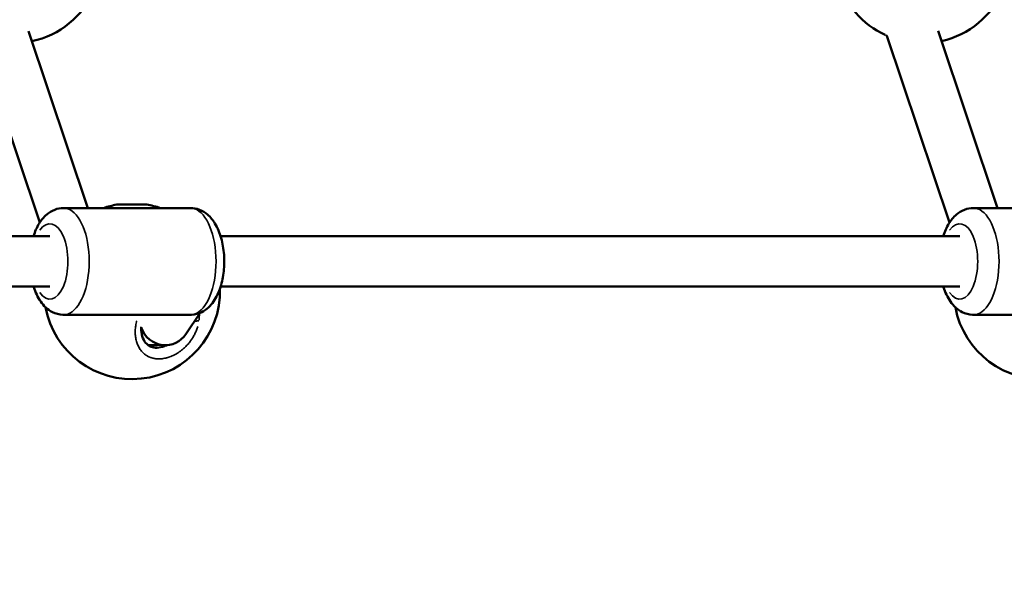
# Model space of a CAD drawing. Units: millimetres. Extents: x -462 to 13317, y 4 to 11602.
# Drawn here: x 2656 to 2969, y 2517 to 2695 of the extents above; entities that cross this region are included whole.
import ezdxf

# ---------------------------------------------------------------- set-up
doc = ezdxf.new("R2010")
doc.units = ezdxf.units.MM
doc.header["$MEASUREMENT"] = 0
doc.layers.add('Visible (ISO)', color=7, linetype='Continuous', lineweight=50)
doc.layers.add('Visible Narrow (ISO)', color=7, linetype='Continuous', lineweight=35)
doc.styles.get("Standard").update_dxf_attribs({"font": 'square721_bt_roman.ttf'})
doc.dimstyles.get("Standard").update_dxf_attribs({"dimtxt": 200, "dimasz": 100, "dimexe": 0.18, "dimexo": 0.0625, "dimgap": 40, "dimtad": 1, "dimdec": 0, "dimlfac": 0.1, "dimrnd": 5, "dimzin": 0, "dimdsep": 46, "dimtxsty": 'Standard', "dimcen": 0.09, "dimse1": 1, "dimse2": 1, "dimadec": 0, "dimazin": 0, "dimtfac": 1, "dimtdec": 0, "dimtofl": 0, "dimtmove": 0, "dimatfit": 3, "dimfxl": 1, "dimtolj": 1, "dimtzin": 0, "dimarcsym": 0})

# ---------------------------------------------------------------- blocks, each defined once
blk = doc.blocks.new('*D11')
at = {"color": 0, "lineweight": -2, "transparency": 16777216}
blk.add_line((172.49, 4877.7), (4748.92, 4877.7), dxfattribs=at)
at = {"color": 0, "transparency": 16777216}
for points in [[(172.49, 4906.03), (172.49, 4849.37), (2.49, 4877.7)], [(4748.92, 4906.03), (4748.92, 4849.37), (4918.92, 4877.7)]]:
    blk.add_solid(points, dxfattribs=at)
at = {"layer": 'Defpoints', "color": 0, "transparency": 16777216}
for p in [(4918.92, 4877.7), (2.49, 3248.78), (4918.92, 2310.74)]:
    blk.add_point(p, dxfattribs=at)
at = {"color": 0, "transparency": 16777216, "insert": (2460.71, 5061.27), "char_height": 280, "attachment_point": 5}
blk.add_mtext('\\A1;490', dxfattribs=at)
blk = doc.blocks.new('*D12')
at = {"color": 0, "lineweight": -2, "transparency": 16777216}
blk.add_line((-94.78, 4652.07), (-94.78, 174), dxfattribs=at)
at = {"color": 0, "transparency": 16777216}
for points in [[(-123.11, 4652.07), (-66.44, 4652.07), (-94.78, 4822.07)], [(-123.11, 174), (-66.44, 174), (-94.78, 4)]]:
    blk.add_solid(points, dxfattribs=at)
at = {"layer": 'Defpoints', "color": 0, "transparency": 16777216}
for p in [(4132.8, 4822.07), (-94.78, 4), (2048.8, 4)]:
    blk.add_point(p, dxfattribs=at)
at = {"color": 0, "transparency": 16777216, "insert": (-278.16, 2413.04), "char_height": 280, "attachment_point": 5, "rotation": 90}
blk.add_mtext('\\A1;480', dxfattribs=at)

msp = doc.modelspace()

# ---------------------------------------------------------------- linework, layer by layer
at = {"layer": 'Visible (ISO)'}
for p, q in [((2677.35, 2634.78), (2658.45, 2691.13)), ((2967.05, 2634.78), (2948.12, 2691.24)), ((2662.03, 2630.14), (2642.01, 2689.83)), ((2931.26, 2689.89), (2931.26, 2689.89)), ((2951.73, 2630.14), (2931.77, 2689.66)), ((2710.03, 2634.78), (2669.65, 2634.78)), ((2999.74, 2634.78), (2959.35, 2634.78)), ((2366.94, 2625.78), (2665.26, 2625.78)), ((2719.63, 2625.78), (2954.96, 2625.78)), ((2367.13, 2609.78), (2665.26, 2609.78)), ((2719.63, 2609.78), (2954.96, 2609.78)), ((2710.03, 2600.78), (2669.65, 2600.78)), ((2713.09, 2601.4), (2708.52, 2594.58)), ((2999.74, 2600.78), (2959.35, 2600.78)), ((2702.01, 2591.1), (2696.57, 2591.11))]:
    msp.add_line(p, q, dxfattribs=at)
for centre, start, end in [((2943.06, 2715.28), 196.6015, 245.0763), ((2653.68, 2715.28), 282.0597, 336.6301), ((2943.06, 2715.28), 282.6916, 336.6301), ((2691.41, 2608.28), 100.0651, 108.8392), ((2691.41, 2608.28), 71.1608, 80.3527), ((2691.41, 2608.28), 190.4878, 1.6172), ((2981.11, 2608.28), 190.4878, 1.6172)]:
    msp.add_arc(centre, 28, start, end, dxfattribs=at)
for start_param, end_param in [(4.53184, 5.699556), (5.699556, 6.768411)]:
    msp.add_ellipse((2701.92, 2599.1), major_axis=(3.78, -7.08), ratio=0.986398, start_param=start_param, end_param=end_param, dxfattribs=at)
msp.add_open_spline([(2931.8, 2689.65), (2931.7, 2689.69), (2931.6, 2689.74), (2931.5, 2689.78)], degree=3, dxfattribs=at)
for points, knots in [([(2669.65, 2634.78), (2668.66, 2634.78), (2667.68, 2634.58), (2665.82, 2633.87), (2664.97, 2633.32), (2663.25, 2631.86), (2662.49, 2630.89), (2661.08, 2628.6), (2660.5, 2627.23), (2660.05, 2625.78)], [3.1415927, 3.1415927, 3.1415927, 3.1415927, 3.3244164, 3.3244164, 3.5287733, 3.5287733, 3.8047211, 3.8047211, 4.1379948, 4.1379948, 4.1379948, 4.1379948]), ([(2693.6, 2635.87), (2693.36, 2635.87), (2693.11, 2635.87), (2692.3, 2635.86), (2691.66, 2635.86), (2690.38, 2635.85), (2689.75, 2635.85), (2688.67, 2635.85), (2688.15, 2635.85), (2687.3, 2635.85), (2686.98, 2635.85), (2686.58, 2635.85), (2686.49, 2635.85), (2686.56, 2635.85), (2686.73, 2635.85), (2687.25, 2635.86), (2687.64, 2635.86), (2688.59, 2635.87), (2689.16, 2635.87), (2690.3, 2635.87), (2690.94, 2635.88), (2692.22, 2635.88), (2692.85, 2635.88), (2693.94, 2635.89), (2694.46, 2635.89), (2695.32, 2635.89), (2695.64, 2635.89), (2696.03, 2635.89), (2696.13, 2635.89), (2696.06, 2635.88), (2695.88, 2635.88), (2695.62, 2635.88), (2695.35, 2635.88), (2694.97, 2635.87), (2694.21, 2635.87), (2693.91, 2635.87), (2693.6, 2635.87)], [0.283928, 0.283928, 0.283928, 0.283928, 0.361283, 0.361283, 0.541636, 0.541636, 0.721988, 0.721988, 0.90217, 0.90217, 1.082352, 1.082352, 1.262582, 1.262582, 1.442812, 1.442812, 1.623282, 1.623282, 1.803751, 1.803751, 1.984508, 1.984508, 2.165266, 2.165266, 2.346193, 2.346193, 2.527119, 2.527119, 2.707999, 2.707999, 2.888878, 2.888878, 2.888878, 3.069519, 3.069519, 3.172806, 3.172806, 3.172806, 3.172806]), ([(2710.03, 2634.78), (2711.02, 2634.78), (2712, 2634.58), (2713.86, 2633.87), (2714.71, 2633.32), (2716.43, 2631.86), (2717.19, 2630.89), (2718.7, 2628.43), (2719.33, 2626.87), (2720.27, 2623.52), (2720.57, 2621.73), (2720.83, 2618.16), (2720.8, 2616.38), (2720.43, 2612.9), (2720.08, 2611.2), (2719.04, 2607.93), (2718.33, 2606.37), (2716.43, 2603.67), (2715.24, 2602.46), (2712.64, 2601.15), (2711.49, 2600.83), (2710.22, 2600.78), (2710.13, 2600.78), (2710.03, 2600.78)], [3.141593, 3.141593, 3.141593, 3.141593, 3.324416, 3.324416, 3.528773, 3.528773, 3.804721, 3.804721, 4.181665, 4.181665, 4.564425, 4.564425, 4.93166, 4.93166, 5.300524, 5.300524, 5.686439, 5.686439, 6.047079, 6.047079, 6.265742, 6.265742, 6.283185, 6.283185, 6.283185, 6.283185]), ([(2959.35, 2634.78), (2958.37, 2634.78), (2957.39, 2634.58), (2955.53, 2633.87), (2954.67, 2633.32), (2952.96, 2631.86), (2952.19, 2630.89), (2950.78, 2628.6), (2950.2, 2627.23), (2949.75, 2625.78)], [3.1415927, 3.1415927, 3.1415927, 3.1415927, 3.3244164, 3.3244164, 3.5287733, 3.5287733, 3.8047211, 3.8047211, 4.1379948, 4.1379948, 4.1379948, 4.1379948]), ([(2660.05, 2609.78), (2660.07, 2609.72), (2660.09, 2609.66), (2660.64, 2607.93), (2661.35, 2606.37), (2663.25, 2603.67), (2664.44, 2602.46), (2667.04, 2601.15), (2668.19, 2600.83), (2669.46, 2600.78), (2669.55, 2600.78), (2669.65, 2600.78)], [5.2867831, 5.2867831, 5.2867831, 5.2867831, 5.3005239, 5.3005239, 5.6864386, 5.6864386, 6.0470792, 6.0470792, 6.2657419, 6.2657419, 6.2831853, 6.2831853, 6.2831853, 6.2831853]), ([(2949.75, 2609.78), (2949.77, 2609.72), (2949.79, 2609.66), (2950.34, 2607.93), (2951.05, 2606.37), (2952.96, 2603.67), (2954.15, 2602.46), (2956.75, 2601.15), (2957.89, 2600.83), (2959.17, 2600.78), (2959.26, 2600.78), (2959.35, 2600.78)], [5.2867831, 5.2867831, 5.2867831, 5.2867831, 5.3005239, 5.3005239, 5.6864386, 5.6864386, 6.0470792, 6.0470792, 6.2657419, 6.2657419, 6.2831853, 6.2831853, 6.2831853, 6.2831853]), ([(2694.39, 2596.95), (2694.38, 2596.81), (2694.37, 2596.68), (2694.34, 2595.6), (2694.45, 2594.7), (2694.92, 2593.12), (2695.28, 2592.42), (2696.22, 2591.31), (2696.81, 2590.87), (2698.06, 2590.4), (2698.69, 2590.28), (2699.37, 2590.28)], [1.608955, 1.608955, 1.608955, 1.608955, 1.656256, 1.656256, 1.986621, 1.986621, 2.320042, 2.320042, 2.656886, 2.656886, 2.908023, 2.908023, 2.908023, 2.908023])]:
    msp.add_open_spline(points, degree=3, knots=knots, dxfattribs=at)
at = {"layer": 'Visible Narrow (ISO)'}
for centre, major_axis, start_param, end_param in [((2669.65, 2617.78), (0, -17), 0.15708, 2.984513), ((2710.03, 2617.78), (0, 17), 3.298672, 6.126106), ((2959.35, 2617.78), (0, -17), 0.15708, 2.984513), ((2665.26, 2617.78), (0, 12), 2.54171, 6.883067), ((2954.96, 2617.78), (0, 12), 2.54171, 6.883067)]:
    msp.add_ellipse(centre, major_axis=major_axis, ratio=0.478852, start_param=start_param, end_param=end_param, dxfattribs=at)
msp.add_open_spline([(2931.77, 2689.66), (2931.61, 2689.73), (2931.45, 2689.8), (2931.29, 2689.88)], degree=3, dxfattribs=at)
for points, knots in [([(2712.74, 2599.02), (2712.77, 2599.18), (2712.81, 2599.55), (2712.85, 2600.19), (2712.85, 2600.66), (2712.84, 2600.92)], [-52.991263, -52.991263, -52.991263, -52.991263, -52.600497, -52.126619, -51.497325, -51.497325, -51.497325, -51.497325]), ([(2692.93, 2598.89), (2692.89, 2598.77), (2692.72, 2598.1), (2692.5, 2596.9), (2692.4, 2595.3), (2692.5, 2593.75), (2692.8, 2592.3), (2693.3, 2590.94), (2693.88, 2589.92), (2694.43, 2589.2), (2694.83, 2588.78), (2695.16, 2588.47), (2695.43, 2588.25), (2695.7, 2588.04), (2695.93, 2587.89), (2696.09, 2587.79), (2696.22, 2587.71), (2696.46, 2587.57), (2696.74, 2587.43), (2697.02, 2587.31), (2697.24, 2587.22), (2697.47, 2587.14), (2697.7, 2587.07), (2697.93, 2587), (2698.17, 2586.94), (2698.37, 2586.9), (2698.53, 2586.87), (2699.1, 2586.77), (2700.17, 2586.7), (2701.3, 2586.82), (2701.97, 2586.96), (2702.24, 2587.02), (2702.51, 2587.09), (2702.74, 2587.15), (2702.88, 2587.19), (2702.98, 2587.23), (2703.08, 2587.26), (2703.16, 2587.29), (2703.23, 2587.31), (2703.28, 2587.33), (2703.32, 2587.34), (2703.35, 2587.35), (2703.36, 2587.36), (2703.37, 2587.36), (2703.91, 2587.55), (2704.7, 2587.89), (2705.72, 2588.47), (2706.71, 2589.1), (2707.57, 2589.78), (2708.33, 2590.49), (2708.8, 2590.96), (2709.25, 2591.45), (2709.82, 2592.13), (2710.46, 2593.02), (2711.14, 2594.13), (2711.71, 2595.3), (2712.09, 2596.26), (2712.27, 2596.84), (2712.32, 2597.02)], [-28.086311, -28.086311, -28.086311, -28.086311, -27.800863, -26.537188, -25.273512, -24.009836, -22.746161, -21.482485, -20.21881, -19.586972, -18.955134, -18.639215, -18.323296, -18.007377, -17.691458, -17.586152, -17.480846, -17.270233, -16.849008, -16.638395, -16.427783, -16.21717, -16.006558, -15.795945, -15.585332, -15.37472, -15.269414, -15.164107, -13.900432, -12.636756, -12.478797, -12.320837, -12.004918, -11.846959, -11.767979, -11.688999, -11.61002, -11.53104, -11.49155, -11.45206, -11.41257, -11.392825, -11.382953, -11.378017, -11.37308, -10.109405, -9.477567, -8.845729, -7.582054, -7.108175, -6.634297, -6.160419, -5.68654, -4.738784, -3.791027, -2.84327, -1.895513, -1.478117, -1.478117, -1.478117, -1.478117]), ([(2712.68, 2598.89), (2712.58, 2598.86), (2712.45, 2598.83), (2712.32, 2598.82), (2712.24, 2598.8), (2712.16, 2598.8), (2712.08, 2598.79), (2711.87, 2598.78), (2711.65, 2598.78), (2711.43, 2598.79)], [0.0400831, 0.0400831, 0.0400831, 0.0400831, 0.2828222, 0.2828222, 0.2828222, 0.4205445, 0.4205445, 0.4205445, 0.7615797, 0.7615797, 0.7615797, 0.7615797]), ([(2702.79, 2591.08), (2702.51, 2590.95), (2702.23, 2590.84), (2701.95, 2590.74), (2701.94, 2590.74), (2701.93, 2590.74), (2701.91, 2590.73), (2701.87, 2590.72), (2701.84, 2590.71), (2701.79, 2590.69), (2701.72, 2590.67), (2701.64, 2590.64), (2701.57, 2590.62), (2701.46, 2590.59), (2701.28, 2590.54), (2701.08, 2590.49), (2700.87, 2590.44), (2700.37, 2590.34), (2699.92, 2590.29), (2699.54, 2590.28)], [10.508863, 10.508863, 10.508863, 10.508863, 11.37308, 11.378017, 11.382953, 11.392825, 11.41257, 11.45206, 11.49155, 11.53104, 11.61002, 11.688999, 11.767979, 11.846959, 12.004918, 12.320837, 12.478797, 12.636756, 13.874426, 13.874426, 13.874426, 13.874426])]:
    msp.add_open_spline(points, degree=3, knots=knots, dxfattribs=at)

# ---------------------------------------------------------------- dimensions: what is measured, and where the dimension line sits
dim = msp.add_linear_dim(base=(4918.92, 4877.7), p1=(2.49, 3248.78), p2=(4918.92, 2310.74), dimstyle='Standard', override={"dimtxt": 280, "dimasz": 170})
dim.commit()
dim.dimension.update_dxf_attribs({"geometry": '*D11', "text_midpoint": (2460.71, 5061.27)})
dim = msp.add_linear_dim(base=(-94.78, 4), p1=(4132.8, 4822.07), p2=(2048.8, 4), angle=90, dimstyle='Standard', override={"dimtxt": 280, "dimasz": 170})
dim.commit()
dim.dimension.update_dxf_attribs({"geometry": '*D12', "text_midpoint": (-278.16, 2413.04)})

doc.saveas('drawing.dxf')
